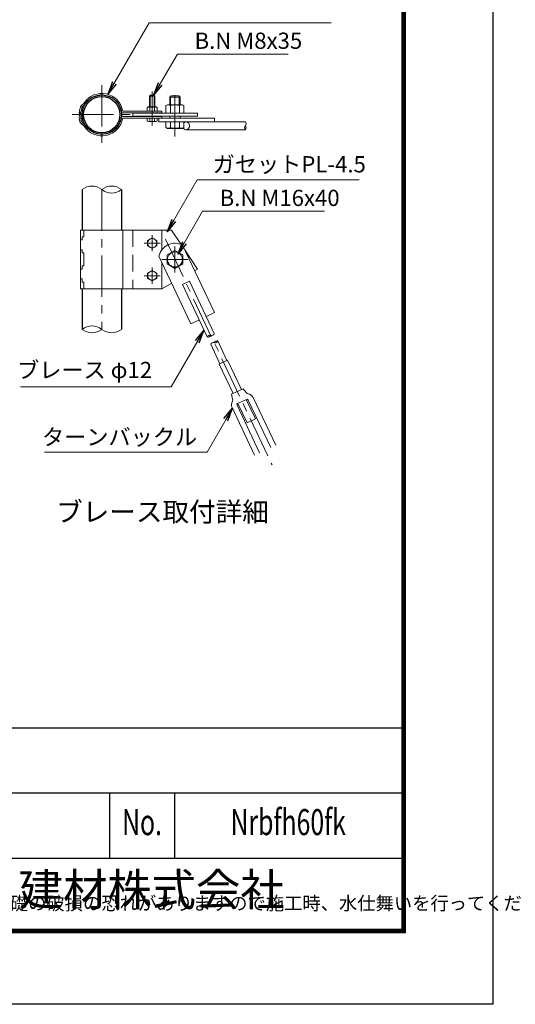
# Model space of a CAD drawing. Units: millimetres. Extents: x 0 to 27180, y 0 to 14850.
# Drawn here: x 17359 to 21173, y 0 to 7571 of the extents above; entities that cross this region are included whole.
import ezdxf
from ezdxf.enums import TextEntityAlignment as Align

# ---------------------------------------------------------------- set-up
doc = ezdxf.new("R2010")
doc.units = ezdxf.units.MM
doc.header["$LTSCALE"] = 10
doc.header["$MEASUREMENT"] = 0
doc.linetypes.add('CENTER', pattern=[50.8, 31.75, -6.35, 6.35, -6.35])
doc.linetypes.add('DASHED', pattern=[19.05, 12.7, -6.35])
for name, color, linetype, lineweight in [('D-BMK', 2, 'CENTER', 13), ('D-STR-DIM', 7, 'Continuous', 13), ('D-STR-TXT', 7, 'Continuous', 13), ('D-STR3', 3, 'Continuous', 13), ('D-TTL-TXT', 7, 'Continuous', 13)]:
    doc.layers.add(name, color=color, linetype=linetype, lineweight=lineweight)
doc.layers.add('D-STR1', color=1, linetype='Continuous')
doc.layers.add('D-TTL', color=2, linetype='Continuous')
doc.styles.add('ROMANSE', font='Romans.shx', dxfattribs={"width": 0.7, "bigfont": 'EXTFONT.SHX'})
doc.styles.add('ゴシック', font='txt')
doc.dimstyles.new('STYLE', dxfattribs={"dimscale": 50, "dimtxt": 2.5, "dimasz": 2, "dimexe": 1, "dimexo": 1, "dimgap": 0.8, "dimtad": 1, "dimdsep": 46, "dimtxsty": 'ゴシック', "dimblk": 'OPEN', "dimcen": 1e-08, "dimclrd": 256, "dimclre": 256, "dimclrt": 256, "dimadec": 0, "dimazin": 2, "dimtfac": 1, "dimtmove": 2, "dimatfit": 3, "dimldrblk": 'OPEN', "dimfxl": 0, "dimtolj": 1, "dimtzin": 0, "dimlwd": -1, "dimlwe": -1, "dimarcsym": 0})

# ---------------------------------------------------------------- blocks, each defined once
blk = doc.blocks.new('M8 側')
at = {"color": 0, "linetype": 'ByBlock', "lineweight": -2}
for p, q in [((-7.5, 5.8), (-6.2, 6.5)), ((-7.5, 0), (-7.5, 5.8)), ((7.5, 0), (-7.5, 0)), ((6.3, 6.5), (-6.2, 6.5)), ((-3.8, 0), (-3.8, 5.8)), ((3.8, 0), (3.8, 5.8)), ((7.5, 5.8), (6.3, 6.5)), ((7.5, 0), (7.5, 5.8))]:
    blk.add_line(p, q, dxfattribs=at)
for centre, radius, start, end in [((-5.6, 3), 3.32, 55.6159, 124.3841), ((0, -6.1), 12.4, 72.4121, 107.5879), ((5.6, 3), 3.32, 55.6159, 124.3842)]:
    blk.add_arc(centre, radius, start, end, dxfattribs=at)
blk = doc.blocks.new('_Open')
at = {"color": 0, "linetype": 'ByBlock', "lineweight": -2}
for p, q in [((-1, 0.167), (0, 0)), ((-1, -0.167), (0, 0)), ((0, 0), (-1, 0))]:
    blk.add_line(p, q, dxfattribs=at)

msp = doc.modelspace()

# ---------------------------------------------------------------- linework, layer by layer
at = {"layer": 'D-BMK'}
for p, q in [((17990.2733, 7068.1068), (17990.2733, 6614.3568)), ((18553.0233, 6672.2318), (18553.0233, 7047.2318)), ((18378.0233, 7019.9568), (18378.0233, 6758.0068)), ((17763.3983, 6841.2318), (18217.1483, 6841.2318)), ((17990.2733, 6265.0829), (17990.2733, 5190.0829)), ((18378.0233, 5915.0829), (18378.0233, 5790.0829)), ((18440.5233, 5852.5829), (18315.5233, 5852.5829)), ((18479.8259, 5882.2873), (19300.6749, 4147.4018)), ((18553.0233, 5827.5829), (18553.0233, 5627.5829)), ((18653.0233, 5727.5829), (18453.0233, 5727.5829)), ((18378.0233, 5540.0829), (18378.0233, 5665.0829)), ((18440.5233, 5602.5829), (18315.5233, 5602.5829))]:
    msp.add_line(p, q, dxfattribs=at)
at = {"layer": 'D-STR-DIM'}
for centre, radius, start, end in [((19110.4861, 6739.7318), 21.2807, 135.18145909, 224.81854091), ((19080.2955, 6769.7318), 21.2807, 315.18145909, 44.81854091), ((19080.2955, 6739.7318), 21.2807, 315.18145909, 44.81854091), ((17914.6483, 6171.7755), 120.1059, 50.97548718, 129.02451282), ((18065.8983, 6171.7755), 120.1059, 50.97548718, 129.02451282), ((18065.8983, 6358.3904), 120.1059, 230.97548718, 309.02451282), ((17914.6483, 5096.7755), 120.1059, 50.97548718, 129.02451282), ((17914.6483, 5283.3904), 120.1059, 230.97548718, 309.02451282), ((18065.8983, 5283.3904), 120.1059, 230.97548718, 309.02451282), ((18836.1475, 5164.2649), 21.2807, 250.50230371, 340.13938554), ((18821.9418, 5124.1442), 21.2807, 70.50230371, 160.13938554), ((18809.0297, 5151.4343), 21.2807, 250.50230371, 340.13938554), ((18848.6722, 5067.6488), 21.2807, 70.50230371, 160.13938554), ((18875.79, 5080.4794), 21.2807, 70.50230371, 160.13938554), ((18862.8779, 5107.7695), 21.2807, 250.50230371, 340.13938554)]:
    msp.add_arc(centre, radius, start, end, dxfattribs=at)
at = {"layer": 'D-STR1'}
for p, q in [((17839.0233, 6265.0829), (17839.0233, 5952.5829)), ((18141.5233, 6265.0829), (18141.5233, 5952.5829)), ((17839.0233, 5502.5829), (17839.0233, 5190.0829)), ((18141.5233, 5502.5829), (18141.5233, 5190.0829))]:
    msp.add_line(p, q, dxfattribs=at)
for radius in [151.25, 139.75]:
    msp.add_circle((17990.2733, 6841.2318), radius, dxfattribs=at)
at = {"layer": 'D-STR3'}
for p, q in [((18358.0233, 6983.7318), (18364.0233, 6989.7318)), ((18358.0233, 6983.7318), (18398.0233, 6983.7318)), ((18358.0233, 6900.2318), (18358.0233, 6983.7318)), ((18361.7733, 6900.2318), (18361.7733, 6987.4818)), ((18364.0233, 6989.7318), (18392.0233, 6989.7318)), ((18398.0233, 6983.7318), (18392.0233, 6989.7318)), ((18394.2733, 6900.2318), (18394.2733, 6987.4818)), ((18398.0233, 6900.2318), (18398.0233, 6983.7318)), ((18513.0233, 6974.7318), (18523.0233, 6984.7318)), ((18593.0233, 6974.7318), (18513.0233, 6974.7318)), ((18513.0233, 6917.4818), (18513.0233, 6974.7318)), ((18519.0233, 6917.4818), (18519.0233, 6980.7318)), ((18583.0233, 6984.7318), (18523.0233, 6984.7318)), ((18593.0233, 6974.7318), (18583.0233, 6984.7318)), ((18587.0233, 6917.4818), (18587.0233, 6980.7318)), ((18593.0233, 6917.4818), (18593.0233, 6974.7318)), ((17842.5064, 6918.6315), (17838.3685, 6915.8131)), ((17848.9802, 6909.1268), (17844.8423, 6906.3084)), ((18483.7413, 6910.6795), (18495.5233, 6917.4818)), ((18483.7413, 6852.4818), (18483.7413, 6910.6795)), ((18610.5233, 6917.4818), (18495.5233, 6917.4818)), ((18518.3823, 6852.4818), (18518.3823, 6910.6795)), ((18587.6643, 6852.4818), (18587.6643, 6910.6795)), ((18622.3053, 6910.6795), (18610.5233, 6917.4818)), ((18622.3053, 6852.4818), (18622.3053, 6910.6795)), ((17816.6733, 6856.2685), (17828.1892, 6856.2685)), ((17823.3772, 6842.1775), (17824.455, 6843.2554)), ((17831.5089, 6834.0458), (17832.5867, 6835.1236)), ((17834.2976, 6887.5303), (17845.5486, 6885.1471)), ((18453.0233, 6856.2318), (18147.9258, 6856.2318)), ((18453.0233, 6826.2318), (18147.9258, 6826.2318)), ((18453.0233, 6867.7318), (18151.3581, 6867.7318)), ((18857.2593, 6814.7318), (18151.3581, 6814.7318)), ((18228.0233, 6852.4818), (18728.0233, 6852.4818)), ((18228.0233, 6852.4818), (18228.0233, 6829.9818)), ((18228.0233, 6829.9818), (18728.0233, 6829.9818)), ((18340.4955, 6814.7318), (18340.4955, 6791.7119)), ((18359.2594, 6814.7318), (18359.2594, 6791.7119)), ((18396.7871, 6814.7318), (18396.7871, 6791.7119)), ((18415.551, 6814.7318), (18415.551, 6791.7119)), ((18430.554, 6814.7318), (18430.554, 6784.7318)), ((18453.0233, 6856.2318), (18453.0233, 6867.7318)), ((18453.0233, 6826.2318), (18453.0233, 6814.7318)), ((18513.0233, 6814.7318), (18513.0233, 6829.9818)), ((18593.0233, 6814.7318), (18593.0233, 6829.9818)), ((18728.0233, 6852.4818), (18728.0233, 6829.9818)), ((18857.2593, 6814.7318), (18857.2593, 6784.7318)), ((17834.2976, 6794.9333), (17845.5486, 6797.3165)), ((17842.5064, 6763.8321), (17838.3685, 6766.6505)), ((17848.9802, 6773.3368), (17844.8423, 6776.1553)), ((18346.5233, 6788.2318), (18340.4955, 6791.7119)), ((18346.5233, 6788.2318), (18409.5233, 6788.2318)), ((18409.5233, 6788.2318), (18415.551, 6791.7119)), ((18430.554, 6784.7318), (19095.3908, 6784.7318)), ((18483.7413, 6784.7318), (18483.7413, 6741.5341)), ((18495.5233, 6734.7318), (18483.7413, 6741.5341)), ((18518.3823, 6784.7318), (18518.3823, 6741.5341)), ((18587.6643, 6784.7318), (18587.6643, 6741.5341)), ((18610.5233, 6734.7318), (18622.3053, 6741.5341)), ((18622.3053, 6784.7318), (18622.3053, 6741.5341)), ((18610.5233, 6734.7318), (18495.5233, 6734.7318)), ((18638.5606, 6724.7318), (19095.3908, 6724.7318)), ((17827.5233, 5952.5829), (17827.5233, 5502.5829)), ((18528.0233, 5952.5829), (17827.5233, 5952.5829)), ((17852.5233, 5952.5829), (17852.5233, 5902.5829)), ((18153.0233, 5952.5829), (18153.0233, 5502.5829)), ((18453.0233, 5952.5829), (18453.0233, 5802.5829)), ((18528.0233, 5952.5829), (18601.1002, 5842.9675)), ((17839.0233, 5877.5829), (17827.5233, 5877.5829)), ((17852.5233, 5902.5829), (17839.0233, 5902.5829)), ((17839.0233, 5902.5829), (17839.0233, 5877.5829)), ((18611.3394, 5838.1461), (18857.2593, 5318.3881)), ((17839.0233, 5802.5829), (17827.5233, 5802.5829)), ((17839.0233, 5802.5829), (17839.0233, 5777.5829)), ((17852.5233, 5777.5829), (17839.0233, 5777.5829)), ((17852.5233, 5777.5829), (17852.5233, 5677.5829)), ((18628.5148, 5801.8457), (18728.0233, 5652.5829)), ((18430.554, 5752.6088), (18676.4739, 5232.8507)), ((18453.0233, 5705.1195), (18453.0233, 5502.5829)), ((17839.0233, 5652.5829), (17827.5233, 5652.5829)), ((17839.0233, 5677.5829), (17839.0233, 5652.5829)), ((17852.5233, 5677.5829), (17839.0233, 5677.5829)), ((18728.0233, 5652.5829), (18705.0629, 5640.0591)), ((17839.0233, 5577.5829), (17827.5233, 5577.5829)), ((17839.0233, 5552.5829), (17839.0233, 5577.5829)), ((17852.5233, 5552.5829), (17839.0233, 5552.5829)), ((17852.5233, 5552.5829), (17852.5233, 5502.5829)), ((18529.194, 5544.1306), (18453.0233, 5502.5829)), ((18611.4428, 5533.9669), (18665.6784, 5559.6281)), ((18611.4428, 5533.9669), (18801.9268, 5131.374)), ((18665.6784, 5559.6281), (18856.1625, 5157.0352)), ((18453.0233, 5502.5829), (17827.5233, 5502.5829)), ((18796.2443, 5289.5192), (18857.2593, 5318.3881)), ((18676.4739, 5232.8507), (18737.489, 5261.7196)), ((18828.6573, 5074.8785), (18899.3312, 4925.5074)), ((18882.8929, 5100.5397), (18953.5668, 4951.1686)), ((18894.3596, 4923.1551), (18958.5384, 4953.5208)), ((18894.3596, 4923.1551), (19001.2813, 4697.1733)), ((18958.5384, 4953.5208), (19065.4601, 4727.5391)), ((18988.1743, 4690.9719), (19078.567, 4733.7405)), ((19078.567, 4733.7405), (19102.8058, 4702.0606)), ((18988.1743, 4690.9719), (18997.2976, 4652.1402)), ((19035.8268, 4619.4842), (19103.6213, 4651.5607)), ((19037.6346, 4620.3395), (19108.203, 4471.1916)), ((19101.8135, 4650.7053), (19172.3818, 4501.5573)), ((19116.9375, 4646.7983), (19290.1506, 4280.7078)), ((19155.3544, 4664.9749), (19328.5675, 4298.8845)), ((18992.6475, 4587.9913), (19165.8606, 4221.9009)), ((19031.0644, 4606.168), (19204.2775, 4240.0776)), ((19108.203, 4471.1916), (19172.3818, 4501.5573))]:
    msp.add_line(p, q, dxfattribs=at)
at = {"layer": 'D-STR3', "linetype": 'DASHED'}
msp.add_line((18228.0233, 5952.5829), (18228.0233, 5502.5829), dxfattribs=at)
at = {"layer": 'D-STR3'}
for points in [[(18378.0233, 5893.0829), (18342.9492, 5872.8329), (18342.9492, 5832.3329), (18378.0233, 5812.0829), (18413.0973, 5832.3329), (18413.0973, 5872.8329)], [(18553.0233, 5796.865), (18493.0233, 5762.2239), (18493.0233, 5692.9419), (18553.0233, 5658.3009), (18613.0233, 5692.9419), (18613.0233, 5762.2239)], [(18378.0233, 5562.0829), (18342.9492, 5582.3329), (18342.9492, 5622.8329), (18378.0233, 5643.0829), (18413.0973, 5622.8329), (18413.0973, 5582.3329)]]:
    msp.add_lwpolyline(points, close=True, dxfattribs=at)
for centre, radius in [((18378.0233, 5852.5829), 35.1712), ((18553.0233, 5727.5829), 57.5), ((18378.0233, 5602.5829), 35.1712)]:
    msp.add_circle(centre, radius, dxfattribs=at)
for centre, radius, start, end in [((17990.2733, 6841.2318), 163.25, 9.34203122, 146.56402711), ((17990.2733, 6841.2318), 151.75, 8.12234268, 146.58210735), ((17990.2733, 6841.2318), 174.25, 160.23212777, 175.04957003), ((17857.427, 6888.6233), 33.2057, 125.43571105, 159.52262135), ((17990.2733, 6841.2318), 162.75, 160.25411845, 176.75773019), ((17857.427, 6888.6233), 21.7057, 125.43571105, 159.52262135), ((17807.4454, 6962.5486), 56.1686, 307.86461401, 326.09999964), ((17807.4454, 6962.5486), 67.6686, 307.86461401, 326.09999964), ((18501.0618, 6885.3685), 30.6699, 55.61586514, 124.38413486), ((18553.0233, 6801.3971), 114.6413, 72.41210648, 107.58789352), ((18604.9848, 6885.3685), 30.6699, 55.61586514, 124.38413486), ((17839.6406, 6825.9141), 23, 135, 183.94313659), ((17855.3862, 6856.3487), 38.713, 180.11863543, 206.55208171), ((18061.8633, 6841.2318), 245.75, 183.94313659, 192.30868486), ((17816.3233, 6851.3871), 11.5, 315, 357.6316586), ((17839.6406, 6825.9141), 11.5, 135, 183.94313659), ((18061.8633, 6841.2318), 234.25, 183.94313659, 192.20298192), ((17990.2733, 6841.2318), 162.75, 185.10987761, 196.53120949), ((17816.3233, 6851.3871), 23, 315, 357.6316586), ((17990.2733, 6841.2318), 151.25, 163.12037431, 174.69880182), ((17990.2733, 6841.2318), 163.25, 213.43597289, 350.65796878), ((17990.2733, 6841.2318), 151.75, 213.41789265, 351.87765732), ((18147.9258, 6863.7318), 7.5, 188.12234228, 270.00000016), ((18147.9258, 6818.7318), 7.5, 89.99999984, 171.87765772), ((17859.784, 6799.9741), 39.6175, 186.00109132, 237.89975603), ((17859.784, 6799.9741), 28.1175, 186.00109132, 237.89975603), ((17807.4454, 6719.915), 56.1686, 33.90000036, 52.13538599), ((17807.4454, 6719.915), 67.6686, 33.90000036, 52.13538599), ((18349.8774, 6805.422), 16.6129, 235.61585005, 304.38414995), ((18378.0233, 6850.9065), 62.0974, 252.41209841, 287.58790159), ((18406.1691, 6805.422), 16.6129, 235.61585005, 304.38414995), ((18501.0618, 6766.8451), 30.6699, 235.61585438, 304.38413513), ((18553.0233, 6850.8165), 114.6414, 252.41210865, 287.58789135), ((18604.9847, 6766.8451), 30.6699, 235.61586487, 304.38414562), ((18553.0233, 5727.5829), 125, 62.19074227, 168.45094698), ((19118.6898, 4714.2137), 20, 217.42009726, 261.43972877), ((19107.8982, 4642.5214), 52.5, 25.32084463, 81.43972877), ((19040.1037, 4610.4449), 52.5, 149.20196049, 205.32084463), ((18977.8278, 4647.5659), 20, 329.20196049, 13.221592), ((19040.1037, 4610.4449), 10, 115.32084463, 205.32084463), ((19107.8982, 4642.5214), 10, 25.32084463, 115.32084463)]:
    msp.add_arc(centre, radius, start, end, dxfattribs=at)
msp.add_ellipse((18638.5606, 6754.7318), major_axis=(0, 30), ratio=0.903927014, start_param=2.164703372, end_param=6.925979648, dxfattribs=at)
at = {"layer": 'D-TTL', "color": 7}
for p, q in [((15800, 2125), (20300, 2125)), ((15800, 1625), (20300, 1625)), ((18050, 1625), (18050, 1125)), ((18550, 1625), (18550, 1125)), ((15800, 1125), (20300, 1125))]:
    msp.add_line(p, q, dxfattribs=at)
at = {"layer": 'D-TTL'}
msp.add_lwpolyline([(0, 14850), (21000, 14850), (21000, 0), (0, 0)], close=True, dxfattribs=at)
at = {"layer": 'D-TTL', "color": 7}
for points in [[(675, 14300), (20325, 14300), (20325, 550), (675, 550)], [(681.25, 14293.75), (20318.75, 14293.75), (20318.75, 556.25), (681.25, 556.25)], [(687.5, 14287.5), (20312.5, 14287.5), (20312.5, 562.5), (687.5, 562.5)], [(693.75, 14281.25), (20306.25, 14281.25), (20306.25, 568.75), (693.75, 568.75)], [(700, 14275), (20300, 14275), (20300, 575), (700, 575)]]:
    msp.add_lwpolyline(points, close=True, dxfattribs=at)

# ---------------------------------------------------------------- block references
at = {"layer": 'D-STR3', "xscale": 5, "yscale": 5, "zscale": 5}
msp.add_blockref('M8 側', (18378.0233, 6867.7318), dxfattribs=at)

# ---------------------------------------------------------------- texts
at = {"layer": 'D-STR-TXT', "style": 'ゴシック'}
for s, p in [('B.N M8x35', (18704.3477, 7347.0293)), ('ガセットPL-4.5', (18843.6611, 6396.9176)), ('B.N M16x40', (18897.4933, 6138.3324)), ('ブレース φ12', (17338.5083, 4814.9902)), ('ターンバックル', (17530.3529, 4299.7844))]:
    msp.add_text(s, height=125, dxfattribs=at).set_placement(p)
at = {"layer": 'D-TTL-TXT'}
for s, height, style, p in [('ブレース取付詳細', 150, 'ゴシック', (18457.0034, 3767.3496)), ('JFE 建材株式会社', 250, 'ROMANSE', (18050, 850))]:
    msp.add_text(s, height=height, dxfattribs=dict(at, style=style)).set_placement(p, align=Align.MIDDLE)
at = {"layer": 'D-TTL-TXT', "style": 'ROMANSE', "width": 0.7}
for s, p in [('Nrbfh60fk', (19425, 1375)), ('No.', (18300, 1375))]:
    msp.add_text(s, height=200, dxfattribs=at).set_placement(p, align=Align.MIDDLE)
at = {"layer": 'D-TTL-TXT', "insert": (10670.6632, 725.2881), "char_height": 112.5, "attachment_point": 7, "style": 'ゴシック'}
msp.add_mtext_dynamic_manual_height_columns(' <免責事項>\\P{\\H0.91667x;凍結の恐れがある場所への設置は、内部に溜まった雨水等の凍結融解により支柱の破損やコンクリート基礎の破損の恐れがありますので施工時、水仕舞いを行ってください。施工による水仕舞い不備で起こる支柱・基礎の破損について当社は責任を負いかねます。}', width=5008.010142, gutter_width=1000, heights=[0], dxfattribs=at)

# ---------------------------------------------------------------- leaders
at = {"layer": 'D-STR-TXT'}
for points in [[(18036.6263, 6997.7628), (18353.9474, 7547.3791), (19756.6378, 7547.3791)], [(18389.1364, 6989.7318), (18571.9619, 7306.3948), (19425.7944, 7306.3948)], [(18493.6615, 5940.5698), (18723.9656, 6339.4683), (19971.1991, 6339.4683)], [(18575.412, 5769.1356), (18765.1075, 6097.6979), (19703.3309, 6097.6979)], [(18775.205, 5182.0059), (18524.8281, 4748.3405), (17365.7926, 4748.3405)], [(18995.1312, 4582.7418), (18800.429, 4245.5077), (17550.023, 4245.5077)]]:
    msp.add_leader(points, dimstyle='STYLE', override={"dimgap": 0.8, "dimtad": 1}, dxfattribs=at)

doc.saveas('drawing.dxf')
